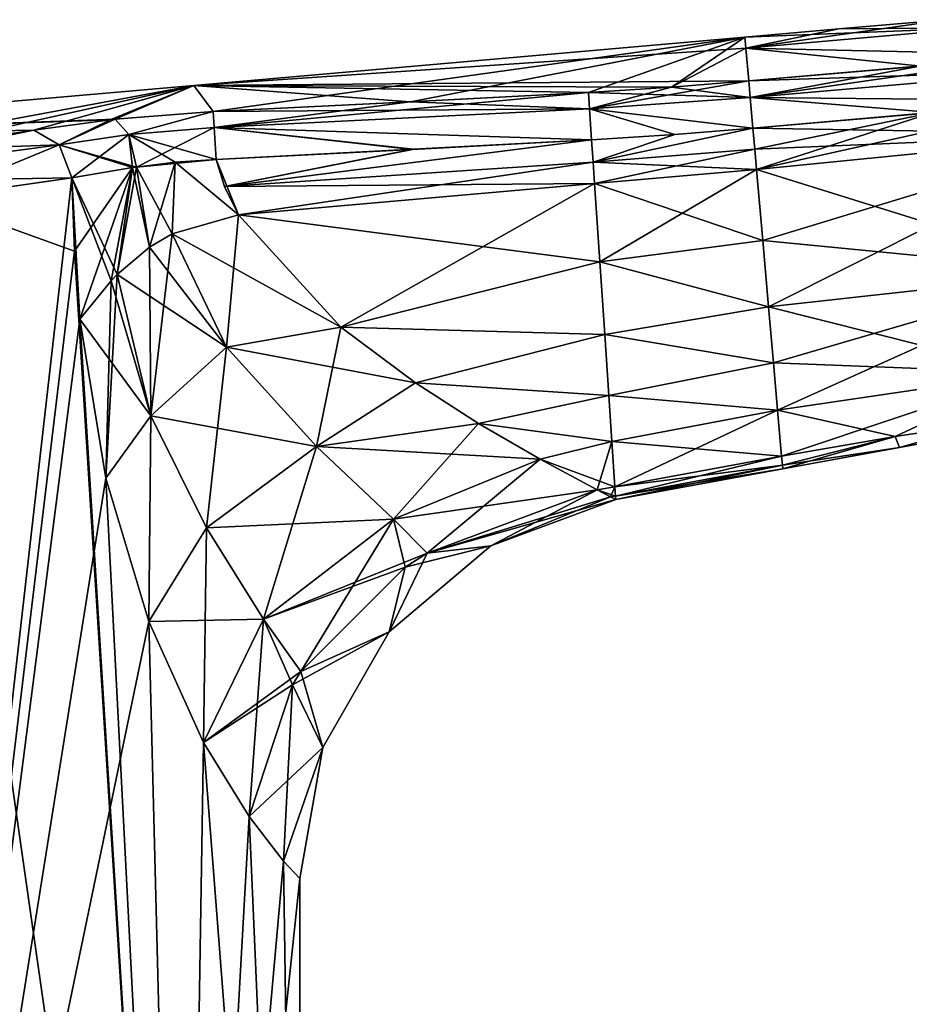
# Model space of a CAD drawing. Units: millimetres. Extents: x -25 to 266, y 0 to 78.
# Drawn here: x 12 to 31, y 57 to 78 of the extents above; entities that cross this region are included whole.
import ezdxf

# ---------------------------------------------------------------- set-up
doc = ezdxf.new("R2010")
doc.units = ezdxf.units.MM
doc.header["$LTSCALE"] = 65.185185
for name, color, linetype in [('1', 7, 'CONTINUOUS'), ('10', 7, 'CONTINUOUS'), ('11', 7, 'CONTINUOUS'), ('12', 7, 'CONTINUOUS'), ('13', 7, 'CONTINUOUS'), ('14', 7, 'CONTINUOUS'), ('15', 7, 'CONTINUOUS'), ('16', 7, 'CONTINUOUS'), ('17', 7, 'CONTINUOUS'), ('18', 7, 'CONTINUOUS'), ('19', 7, 'CONTINUOUS'), ('20', 7, 'CONTINUOUS'), ('21', 7, 'CONTINUOUS'), ('22', 7, 'CONTINUOUS'), ('23', 7, 'CONTINUOUS'), ('24', 7, 'CONTINUOUS'), ('25', 7, 'CONTINUOUS'), ('26', 7, 'CONTINUOUS'), ('27', 7, 'CONTINUOUS'), ('28', 7, 'CONTINUOUS'), ('29', 7, 'CONTINUOUS'), ('30', 7, 'CONTINUOUS'), ('31', 7, 'CONTINUOUS'), ('32', 7, 'CONTINUOUS'), ('33', 7, 'CONTINUOUS'), ('35', 7, 'CONTINUOUS'), ('36', 7, 'CONTINUOUS'), ('39', 7, 'CONTINUOUS'), ('40', 7, 'CONTINUOUS'), ('43', 7, 'CONTINUOUS'), ('44', 7, 'CONTINUOUS'), ('45', 7, 'CONTINUOUS'), ('46', 7, 'CONTINUOUS'), ('47', 7, 'CONTINUOUS'), ('50', 7, 'CONTINUOUS'), ('51', 7, 'CONTINUOUS'), ('52', 7, 'CONTINUOUS'), ('53', 7, 'CONTINUOUS'), ('54', 7, 'CONTINUOUS'), ('9', 7, 'CONTINUOUS')]:
    doc.layers.add(name, color=color, linetype=linetype)

msp = doc.modelspace()

# ---------------------------------------------------------------- linework, layer by layer
at = {"layer": '1', "color": 7, "linetype": 'CONTINUOUS', "true_color": 0xe0f2ff}
for points in [[(13.271, 74.461, 12.16), (10.29, 74.037, 14.769), (13.327, 72.945, 12.099), (13.271, 74.461, 12.16)], [(15.589, 37, 8.999), (10.29, 74.037, 14.769), (8.999, 37, 15.589), (15.589, 37, 8.999)], [(13.327, 72.945, 12.099), (10.29, 74.037, 14.769), (15.589, 37, 8.999), (13.327, 72.945, 12.099)], [(13.44, 71.531, 11.974), (13.327, 72.945, 12.099), (15.589, 37, 8.999), (13.44, 71.531, 11.974)], [(13.976, 68.231, 11.344), (13.44, 71.531, 11.974), (15.589, 37, 8.999), (13.976, 68.231, 11.344)], [(14.867, 65.255, 10.148), (13.976, 68.231, 11.344), (15.589, 37, 8.999), (14.867, 65.255, 10.148)], [(16.007, 62.747, 8.233), (14.867, 65.255, 10.148), (15.589, 37, 8.999), (16.007, 62.747, 8.233)], [(18, 37), (16.007, 62.747, 8.233), (15.589, 37, 8.999), (18, 37)], [(16.95, 61.21, 6.059), (16.007, 62.747, 8.233), (18, 37), (16.95, 61.21, 6.059)], [(17.665, 60.28, 3.455), (16.95, 61.21, 6.059), (18, 37), (17.665, 60.28, 3.455)], [(18, 59.92), (17.665, 60.28, 3.455), (18, 37), (18, 59.92)]]:
    msp.add_3dface(points, dxfattribs=at)
at = {"layer": '10', "color": 7, "linetype": 'CONTINUOUS', "true_color": 0xe0f2ff}
for points in [[(34.866, 75.371, 9.193), (27.477, 74.637, 10.811), (34.291, 72.516, 8.685), (34.866, 75.371, 9.193)], [(34.291, 72.516, 8.685), (27.477, 74.637, 10.811), (27.606, 73.165, 10.626), (34.291, 72.516, 8.685)], [(27.727, 71.783, 10.083), (34.291, 72.516, 8.685), (27.606, 73.165, 10.626), (27.727, 71.783, 10.083)], [(34.291, 72.516, 8.685), (27.727, 71.783, 10.083), (33.167, 70.419, 7.088), (34.291, 72.516, 8.685)], [(33.167, 70.419, 7.088), (27.727, 71.783, 10.083), (27.828, 70.623, 9.257), (33.167, 70.419, 7.088)], [(27.914, 69.644, 8.109), (33.167, 70.419, 7.088), (27.828, 70.623, 9.257), (27.914, 69.644, 8.109)], [(33.167, 70.419, 7.088), (27.914, 69.644, 8.109), (30.355, 69.093, 5.138), (33.167, 70.419, 7.088)], [(32.233, 69.376, 4.483), (33.167, 70.419, 7.088), (30.355, 69.093, 5.138), (32.233, 69.376, 4.483)], [(30.355, 69.093, 5.138), (27.914, 69.644, 8.109), (27.998, 68.688, 5.398), (30.355, 69.093, 5.138)]]:
    msp.add_3dface(points, dxfattribs=at)
at = {"layer": '11', "color": 7, "linetype": 'CONTINUOUS', "true_color": 0xe0f2ff}
for points in [[(32.233, 69.376, 4.483), (30.355, 69.093, 5.138), (30.442, 68.869), (32.233, 69.376, 4.483)], [(32.862, 69.313), (32.233, 69.376, 4.483), (30.442, 68.869), (32.862, 69.313)], [(30.355, 69.093, 5.138), (27.998, 68.688, 5.398), (28.014, 68.499, 2.869), (30.355, 69.093, 5.138)], [(30.442, 68.869), (30.355, 69.093, 5.138), (28.014, 68.499, 2.869), (30.442, 68.869)], [(28.021, 68.424), (30.442, 68.869), (28.014, 68.499, 2.869), (28.021, 68.424)]]:
    msp.add_3dface(points, dxfattribs=at)
at = {"layer": '12', "color": 7, "linetype": 'CONTINUOUS', "true_color": 0xe0f2ff}
for points in [[(24.086, 74.789, 10.829), (24.053, 75.252, 10.828), (16.442, 74.284, 10.868), (24.086, 74.789, 10.829)], [(16.442, 74.284, 10.868), (24.053, 75.252, 10.828), (20.339, 75.054, 10.848), (16.442, 74.284, 10.868)], [(16.264, 74.846, 10.869), (16.442, 74.284, 10.868), (20.339, 75.054, 10.848), (16.264, 74.846, 10.869)], [(16.733, 73.697, 10.867), (24.086, 74.789, 10.829), (16.442, 74.284, 10.868), (16.733, 73.697, 10.867)], [(24.117, 74.343, 10.829), (24.086, 74.789, 10.829), (16.733, 73.697, 10.867), (24.117, 74.343, 10.829)]]:
    msp.add_3dface(points, dxfattribs=at)
at = {"layer": '13', "color": 7, "linetype": 'CONTINUOUS', "true_color": 0xe0f2ff}
for points in [[(24.117, 74.343, 10.829), (16.733, 73.697, 10.867), (18.853, 71.361, 10.47), (24.117, 74.343, 10.829)], [(24.227, 72.717, 10.632), (24.117, 74.343, 10.829), (18.853, 71.361, 10.47), (24.227, 72.717, 10.632)], [(24.328, 71.212, 10.058), (24.227, 72.717, 10.632), (18.853, 71.361, 10.47), (24.328, 71.212, 10.058)], [(20.402, 70.206, 9.849), (24.328, 71.212, 10.058), (18.853, 71.361, 10.47), (20.402, 70.206, 9.849)], [(24.412, 69.948, 9.171), (24.328, 71.212, 10.058), (20.402, 70.206, 9.849), (24.412, 69.948, 9.171)], [(21.712, 69.367, 9.066), (24.412, 69.948, 9.171), (20.402, 70.206, 9.849), (21.712, 69.367, 9.066)], [(24.475, 68.994, 8.062), (24.412, 69.948, 9.171), (21.712, 69.367, 9.066), (24.475, 68.994, 8.062)], [(22.987, 68.626, 7.91), (24.475, 68.994, 8.062), (21.712, 69.367, 9.066), (22.987, 68.626, 7.91)], [(24.173, 67.986, 5.418), (24.475, 68.994, 8.062), (22.987, 68.626, 7.91), (24.173, 67.986, 5.418)], [(24.537, 68.053, 5.416), (24.475, 68.994, 8.062), (24.173, 67.986, 5.418), (24.537, 68.053, 5.416)]]:
    msp.add_3dface(points, dxfattribs=at)
at = {"layer": '14', "color": 7, "linetype": 'CONTINUOUS', "true_color": 0xe0f2ff}
for points in [[(24.537, 68.053, 5.416), (24.173, 67.986, 5.418), (24.449, 67.844, 2.862), (24.537, 68.053, 5.416)], [(24.551, 67.855, 2.711), (24.537, 68.053, 5.416), (24.449, 67.844, 2.862), (24.551, 67.855, 2.711)], [(24.556, 67.789, 0), (24.551, 67.855, 2.711), (24.449, 67.844, 2.862), (24.556, 67.789, 0)]]:
    msp.add_3dface(points, dxfattribs=at)
at = {"layer": '15', "color": 7, "linetype": 'CONTINUOUS', "true_color": 0xe0f2ff}
for points in [[(27.44, 75.057, 10.811), (27.402, 75.494, 10.811), (24.086, 74.789, 10.829), (27.44, 75.057, 10.811)], [(24.086, 74.789, 10.829), (27.402, 75.494, 10.811), (25.786, 75.366, 10.819), (24.086, 74.789, 10.829)], [(24.053, 75.252, 10.828), (24.086, 74.789, 10.829), (25.786, 75.366, 10.819), (24.053, 75.252, 10.828)], [(27.44, 75.057, 10.811), (24.086, 74.789, 10.829), (24.117, 74.343, 10.829), (27.44, 75.057, 10.811)], [(27.477, 74.637, 10.811), (27.44, 75.057, 10.811), (24.117, 74.343, 10.829), (27.477, 74.637, 10.811)]]:
    msp.add_3dface(points, dxfattribs=at)
at = {"layer": '16', "color": 7, "linetype": 'CONTINUOUS', "true_color": 0xe0f2ff}
for points in [[(27.477, 74.637, 10.811), (24.117, 74.343, 10.829), (24.227, 72.717, 10.632), (27.477, 74.637, 10.811)], [(27.606, 73.165, 10.626), (27.477, 74.637, 10.811), (24.227, 72.717, 10.632), (27.606, 73.165, 10.626)], [(27.727, 71.783, 10.083), (27.606, 73.165, 10.626), (24.227, 72.717, 10.632), (27.727, 71.783, 10.083)], [(27.727, 71.783, 10.083), (24.227, 72.717, 10.632), (24.328, 71.212, 10.058), (27.727, 71.783, 10.083)], [(27.828, 70.623, 9.257), (27.727, 71.783, 10.083), (24.328, 71.212, 10.058), (27.828, 70.623, 9.257)], [(27.828, 70.623, 9.257), (24.328, 71.212, 10.058), (24.412, 69.948, 9.171), (27.828, 70.623, 9.257)], [(27.914, 69.644, 8.109), (27.828, 70.623, 9.257), (24.412, 69.948, 9.171), (27.914, 69.644, 8.109)], [(27.914, 69.644, 8.109), (24.412, 69.948, 9.171), (24.475, 68.994, 8.062), (27.914, 69.644, 8.109)], [(27.914, 69.644, 8.109), (24.475, 68.994, 8.062), (24.537, 68.053, 5.416), (27.914, 69.644, 8.109)], [(27.998, 68.688, 5.398), (27.914, 69.644, 8.109), (24.537, 68.053, 5.416), (27.998, 68.688, 5.398)]]:
    msp.add_3dface(points, dxfattribs=at)
at = {"layer": '17', "color": 7, "linetype": 'CONTINUOUS', "true_color": 0xe0f2ff}
for points in [[(27.998, 68.688, 5.398), (24.537, 68.053, 5.416), (24.551, 67.855, 2.711), (27.998, 68.688, 5.398)], [(28.014, 68.499, 2.869), (27.998, 68.688, 5.398), (24.551, 67.855, 2.711), (28.014, 68.499, 2.869)], [(28.014, 68.499, 2.869), (24.551, 67.855, 2.711), (24.556, 67.789, 0), (28.014, 68.499, 2.869)], [(28.021, 68.424), (28.014, 68.499, 2.869), (24.556, 67.789, 0), (28.021, 68.424)]]:
    msp.add_3dface(points, dxfattribs=at)
at = {"layer": '18', "color": 7, "linetype": 'CONTINUOUS', "true_color": 0xe0f2ff}
for points in [[(14.616, 74.687, 11.203), (15.351, 73.304, 11.001), (15.415, 74.792, 10.956), (14.616, 74.687, 11.203)], [(15.351, 73.304, 11.001), (16.733, 73.697, 10.867), (15.415, 74.792, 10.956), (15.351, 73.304, 11.001)], [(16.733, 73.697, 10.867), (16.264, 74.846, 10.869), (15.415, 74.792, 10.956), (16.733, 73.697, 10.867)], [(16.733, 73.697, 10.867), (16.442, 74.284, 10.868), (16.264, 74.846, 10.869), (16.733, 73.697, 10.867)], [(13.271, 74.461, 12.16), (14.213, 72.46, 11.373), (14.534, 74.675, 11.239), (13.271, 74.461, 12.16)], [(14.213, 72.46, 11.373), (14.882, 73.026, 11.113), (14.534, 74.675, 11.239), (14.213, 72.46, 11.373)], [(14.534, 74.675, 11.239), (14.882, 73.026, 11.113), (14.616, 74.687, 11.203), (14.534, 74.675, 11.239)], [(14.882, 73.026, 11.113), (15.351, 73.304, 11.001), (14.616, 74.687, 11.203), (14.882, 73.026, 11.113)], [(13.271, 74.461, 12.16), (13.327, 72.945, 12.099), (13.44, 71.531, 11.974), (13.271, 74.461, 12.16)], [(13.271, 74.461, 12.16), (13.44, 71.531, 11.974), (14.087, 72.328, 11.441), (13.271, 74.461, 12.16)], [(14.213, 72.46, 11.373), (13.271, 74.461, 12.16), (14.087, 72.328, 11.441), (14.213, 72.46, 11.373)]]:
    msp.add_3dface(points, dxfattribs=at)
at = {"layer": '19', "color": 7, "linetype": 'CONTINUOUS', "true_color": 0xe0f2ff}
for points in [[(16.733, 73.697, 10.867), (15.351, 73.304, 11.001), (16.481, 70.95, 10.603), (16.733, 73.697, 10.867)], [(18.853, 71.361, 10.47), (16.733, 73.697, 10.867), (16.481, 70.95, 10.603), (18.853, 71.361, 10.47)], [(15.351, 73.304, 11.001), (14.882, 73.026, 11.113), (14.914, 69.526, 10.767), (15.351, 73.304, 11.001)], [(15.351, 73.304, 11.001), (14.914, 69.526, 10.767), (16.481, 70.95, 10.603), (15.351, 73.304, 11.001)], [(14.882, 73.026, 11.113), (14.213, 72.46, 11.373), (14.914, 69.526, 10.767), (14.882, 73.026, 11.113)], [(13.976, 68.231, 11.344), (14.213, 72.46, 11.373), (14.087, 72.328, 11.441), (13.976, 68.231, 11.344)], [(14.213, 72.46, 11.373), (13.976, 68.231, 11.344), (14.914, 69.526, 10.767), (14.213, 72.46, 11.373)], [(13.44, 71.531, 11.974), (13.976, 68.231, 11.344), (14.087, 72.328, 11.441), (13.44, 71.531, 11.974)], [(18.853, 71.361, 10.47), (16.481, 70.95, 10.603), (18.348, 68.886, 9.447), (18.853, 71.361, 10.47)], [(20.402, 70.206, 9.849), (18.853, 71.361, 10.47), (18.348, 68.886, 9.447), (20.402, 70.206, 9.849)], [(14.914, 69.526, 10.767), (16.069, 67.199, 9.55), (16.481, 70.95, 10.603), (14.914, 69.526, 10.767)], [(16.481, 70.95, 10.603), (16.069, 67.199, 9.55), (18.348, 68.886, 9.447), (16.481, 70.95, 10.603)], [(21.712, 69.367, 9.066), (20.402, 70.206, 9.849), (18.348, 68.886, 9.447), (21.712, 69.367, 9.066)], [(13.976, 68.231, 11.344), (14.867, 65.255, 10.148), (14.914, 69.526, 10.767), (13.976, 68.231, 11.344)], [(14.914, 69.526, 10.767), (14.867, 65.255, 10.148), (16.069, 67.199, 9.55), (14.914, 69.526, 10.767)], [(21.712, 69.367, 9.066), (18.348, 68.886, 9.447), (19.945, 67.382, 7.535), (21.712, 69.367, 9.066)], [(22.987, 68.626, 7.91), (21.712, 69.367, 9.066), (19.945, 67.382, 7.535), (22.987, 68.626, 7.91)], [(16.069, 67.199, 9.55), (17.247, 65.307, 7.671), (18.348, 68.886, 9.447), (16.069, 67.199, 9.55)], [(18.348, 68.886, 9.447), (17.247, 65.307, 7.671), (19.945, 67.382, 7.535), (18.348, 68.886, 9.447)], [(22.987, 68.626, 7.91), (19.945, 67.382, 7.535), (20.644, 66.675, 5.469), (22.987, 68.626, 7.91)], [(24.173, 67.986, 5.418), (22.987, 68.626, 7.91), (20.644, 66.675, 5.469), (24.173, 67.986, 5.418)], [(17.247, 65.307, 7.671), (18.022, 64.215, 5.621), (19.945, 67.382, 7.535), (17.247, 65.307, 7.671)], [(19.945, 67.382, 7.535), (18.022, 64.215, 5.621), (20.188, 66.381, 5.482), (19.945, 67.382, 7.535)], [(20.644, 66.675, 5.469), (19.945, 67.382, 7.535), (20.188, 66.381, 5.482), (20.644, 66.675, 5.469)], [(14.867, 65.255, 10.148), (16.007, 62.747, 8.233), (16.069, 67.199, 9.55), (14.867, 65.255, 10.148)], [(16.069, 67.199, 9.55), (16.007, 62.747, 8.233), (17.247, 65.307, 7.671), (16.069, 67.199, 9.55)], [(16.007, 62.747, 8.233), (16.95, 61.21, 6.059), (17.247, 65.307, 7.671), (16.007, 62.747, 8.233)], [(17.247, 65.307, 7.671), (16.95, 61.21, 6.059), (17.849, 63.943, 5.646), (17.247, 65.307, 7.671)], [(18.022, 64.215, 5.621), (17.247, 65.307, 7.671), (17.849, 63.943, 5.646), (18.022, 64.215, 5.621)]]:
    msp.add_3dface(points, dxfattribs=at)
at = {"layer": '20', "color": 7, "linetype": 'CONTINUOUS', "true_color": 0xe0f2ff}
for points in [[(24.449, 67.844, 2.862), (24.173, 67.986, 5.418), (20.644, 66.675, 5.469), (24.449, 67.844, 2.862)], [(24.556, 67.789, 0), (24.449, 67.844, 2.862), (20.644, 66.675, 5.469), (24.556, 67.789, 0)], [(24.556, 67.789, 0), (20.644, 66.675, 5.469), (21.964, 66.827, 0), (24.556, 67.789, 0)], [(21.964, 66.827, 0), (20.188, 66.381, 5.482), (19.854, 65.041, 0), (21.964, 66.827, 0)], [(20.644, 66.675, 5.469), (20.188, 66.381, 5.482), (21.964, 66.827, 0), (20.644, 66.675, 5.469)], [(20.188, 66.381, 5.482), (18.022, 64.215, 5.621), (19.854, 65.041, 0), (20.188, 66.381, 5.482)], [(18.022, 64.215, 5.621), (17.849, 63.943, 5.646), (19.854, 65.041, 0), (18.022, 64.215, 5.621)], [(19.854, 65.041, 0), (17.849, 63.943, 5.646), (18.478, 62.643, 0), (19.854, 65.041, 0)], [(17.849, 63.943, 5.646), (16.95, 61.21, 6.059), (18.478, 62.643, 0), (17.849, 63.943, 5.646)], [(16.95, 61.21, 6.059), (17.665, 60.28, 3.455), (18.478, 62.643, 0), (16.95, 61.21, 6.059)], [(17.665, 60.28, 3.455), (18, 59.92), (18.478, 62.643, 0), (17.665, 60.28, 3.455)]]:
    msp.add_3dface(points, dxfattribs=at)
at = {"layer": '21', "color": 7, "linetype": 'CONTINUOUS', "true_color": 0xe0f2ff}
for points in [[(32.233, 69.376, -4.483), (30.442, 68.869), (30.355, 69.093, -5.138), (32.233, 69.376, -4.483)], [(32.862, 69.313), (30.442, 68.869), (32.233, 69.376, -4.483), (32.862, 69.313)], [(27.998, 68.688, -5.398), (30.355, 69.093, -5.138), (28.014, 68.499, -2.869), (27.998, 68.688, -5.398)], [(30.355, 69.093, -5.138), (28.021, 68.424), (28.014, 68.499, -2.869), (30.355, 69.093, -5.138)], [(30.442, 68.869), (28.021, 68.424), (30.355, 69.093, -5.138), (30.442, 68.869)]]:
    msp.add_3dface(points, dxfattribs=at)
at = {"layer": '22', "color": 7, "linetype": 'CONTINUOUS', "true_color": 0xe0f2ff}
for points in [[(34.866, 75.371, -9.193), (27.477, 74.637, -10.811), (33.934, 76.065, -9.611), (34.866, 75.371, -9.193)], [(33.934, 76.065, -9.611), (27.477, 74.637, -10.811), (31.137, 75.817, -10.46), (33.934, 76.065, -9.611)], [(27.44, 75.057, -10.811), (27.402, 75.494, -10.811), (31.137, 75.817, -10.46), (27.44, 75.057, -10.811)], [(27.477, 74.637, -10.811), (27.44, 75.057, -10.811), (31.137, 75.817, -10.46), (27.477, 74.637, -10.811)]]:
    msp.add_3dface(points, dxfattribs=at)
at = {"layer": '23', "color": 7, "linetype": 'CONTINUOUS', "true_color": 0xe0f2ff}
for points in [[(27.477, 74.637, -10.811), (34.866, 75.371, -9.193), (27.606, 73.165, -10.626), (27.477, 74.637, -10.811)], [(27.606, 73.165, -10.626), (34.866, 75.371, -9.193), (27.727, 71.783, -10.083), (27.606, 73.165, -10.626)], [(27.727, 71.783, -10.083), (34.866, 75.371, -9.193), (34.291, 72.516, -8.685), (27.727, 71.783, -10.083)], [(27.727, 71.783, -10.083), (34.291, 72.516, -8.685), (27.828, 70.623, -9.257), (27.727, 71.783, -10.083)], [(27.828, 70.623, -9.257), (34.291, 72.516, -8.685), (27.914, 69.644, -8.109), (27.828, 70.623, -9.257)], [(27.914, 69.644, -8.109), (34.291, 72.516, -8.685), (33.167, 70.419, -7.088), (27.914, 69.644, -8.109)], [(27.998, 68.688, -5.398), (27.914, 69.644, -8.109), (33.167, 70.419, -7.088), (27.998, 68.688, -5.398)], [(30.355, 69.093, -5.138), (27.998, 68.688, -5.398), (33.167, 70.419, -7.088), (30.355, 69.093, -5.138)], [(32.233, 69.376, -4.483), (30.355, 69.093, -5.138), (33.167, 70.419, -7.088), (32.233, 69.376, -4.483)]]:
    msp.add_3dface(points, dxfattribs=at)
at = {"layer": '24', "color": 7, "linetype": 'CONTINUOUS', "true_color": 0xe0f2ff}
for points in [[(20.351, 75.055, -10.848), (24.053, 75.252, -10.828), (16.442, 74.284, -10.868), (20.351, 75.055, -10.848)], [(16.442, 74.284, -10.868), (24.053, 75.252, -10.828), (24.086, 74.789, -10.829), (16.442, 74.284, -10.868)], [(16.264, 74.846, -10.869), (20.351, 75.055, -10.848), (16.442, 74.284, -10.868), (16.264, 74.846, -10.869)], [(24.117, 74.343, -10.829), (16.442, 74.284, -10.868), (24.086, 74.789, -10.829), (24.117, 74.343, -10.829)], [(16.733, 73.697, -10.867), (16.442, 74.284, -10.868), (24.117, 74.343, -10.829), (16.733, 73.697, -10.867)]]:
    msp.add_3dface(points, dxfattribs=at)
at = {"layer": '25', "color": 7, "linetype": 'CONTINUOUS', "true_color": 0xe0f2ff}
for points in [[(16.733, 73.697, -10.867), (24.117, 74.343, -10.829), (24.227, 72.717, -10.632), (16.733, 73.697, -10.867)], [(18.853, 71.361, -10.47), (16.733, 73.697, -10.867), (24.227, 72.717, -10.632), (18.853, 71.361, -10.47)], [(24.328, 71.212, -10.058), (18.853, 71.361, -10.47), (24.227, 72.717, -10.632), (24.328, 71.212, -10.058)], [(20.402, 70.206, -9.849), (18.853, 71.361, -10.47), (24.328, 71.212, -10.058), (20.402, 70.206, -9.849)], [(24.412, 69.948, -9.171), (20.402, 70.206, -9.849), (24.328, 71.212, -10.058), (24.412, 69.948, -9.171)], [(21.712, 69.367, -9.066), (20.402, 70.206, -9.849), (24.412, 69.948, -9.171), (21.712, 69.367, -9.066)], [(24.475, 68.994, -8.062), (21.712, 69.367, -9.066), (24.412, 69.948, -9.171), (24.475, 68.994, -8.062)], [(22.987, 68.626, -7.91), (21.712, 69.367, -9.066), (24.475, 68.994, -8.062), (22.987, 68.626, -7.91)], [(24.537, 68.053, -5.416), (22.987, 68.626, -7.91), (24.475, 68.994, -8.062), (24.537, 68.053, -5.416)], [(24.173, 67.986, -5.418), (22.987, 68.626, -7.91), (24.537, 68.053, -5.416), (24.173, 67.986, -5.418)]]:
    msp.add_3dface(points, dxfattribs=at)
at = {"layer": '26', "color": 7, "linetype": 'CONTINUOUS', "true_color": 0xe0f2ff}
for points in [[(24.173, 67.986, -5.418), (24.537, 68.053, -5.416), (24.551, 67.855, -2.711), (24.173, 67.986, -5.418)], [(24.449, 67.844, -2.862), (24.173, 67.986, -5.418), (24.551, 67.855, -2.711), (24.449, 67.844, -2.862)], [(24.556, 67.789, 0), (24.449, 67.844, -2.862), (24.551, 67.855, -2.711), (24.556, 67.789, 0)]]:
    msp.add_3dface(points, dxfattribs=at)
at = {"layer": '27', "color": 7, "linetype": 'CONTINUOUS', "true_color": 0xe0f2ff}
for points in [[(27.402, 75.494, -10.811), (27.44, 75.057, -10.811), (24.086, 74.789, -10.829), (27.402, 75.494, -10.811)], [(27.402, 75.494, -10.811), (24.086, 74.789, -10.829), (25.786, 75.366, -10.819), (27.402, 75.494, -10.811)], [(24.086, 74.789, -10.829), (24.053, 75.252, -10.828), (25.786, 75.366, -10.819), (24.086, 74.789, -10.829)], [(27.44, 75.057, -10.811), (27.477, 74.637, -10.811), (24.086, 74.789, -10.829), (27.44, 75.057, -10.811)], [(27.477, 74.637, -10.811), (24.117, 74.343, -10.829), (24.086, 74.789, -10.829), (27.477, 74.637, -10.811)]]:
    msp.add_3dface(points, dxfattribs=at)
at = {"layer": '28', "color": 7, "linetype": 'CONTINUOUS', "true_color": 0xe0f2ff}
for points in [[(27.477, 74.637, -10.811), (27.606, 73.165, -10.626), (24.117, 74.343, -10.829), (27.477, 74.637, -10.811)], [(24.117, 74.343, -10.829), (27.606, 73.165, -10.626), (24.227, 72.717, -10.632), (24.117, 74.343, -10.829)], [(27.606, 73.165, -10.626), (27.727, 71.783, -10.083), (24.227, 72.717, -10.632), (27.606, 73.165, -10.626)], [(27.727, 71.783, -10.083), (24.328, 71.212, -10.058), (24.227, 72.717, -10.632), (27.727, 71.783, -10.083)], [(27.727, 71.783, -10.083), (27.828, 70.623, -9.257), (24.328, 71.212, -10.058), (27.727, 71.783, -10.083)], [(27.828, 70.623, -9.257), (24.412, 69.948, -9.171), (24.328, 71.212, -10.058), (27.828, 70.623, -9.257)], [(27.828, 70.623, -9.257), (27.914, 69.644, -8.109), (24.412, 69.948, -9.171), (27.828, 70.623, -9.257)], [(27.914, 69.644, -8.109), (24.475, 68.994, -8.062), (24.412, 69.948, -9.171), (27.914, 69.644, -8.109)], [(27.914, 69.644, -8.109), (27.998, 68.688, -5.398), (24.475, 68.994, -8.062), (27.914, 69.644, -8.109)], [(27.998, 68.688, -5.398), (24.537, 68.053, -5.416), (24.475, 68.994, -8.062), (27.998, 68.688, -5.398)]]:
    msp.add_3dface(points, dxfattribs=at)
at = {"layer": '29', "color": 7, "linetype": 'CONTINUOUS', "true_color": 0xe0f2ff}
for points in [[(27.998, 68.688, -5.398), (28.014, 68.499, -2.869), (24.537, 68.053, -5.416), (27.998, 68.688, -5.398)], [(24.537, 68.053, -5.416), (28.014, 68.499, -2.869), (24.551, 67.855, -2.711), (24.537, 68.053, -5.416)], [(28.014, 68.499, -2.869), (28.021, 68.424), (24.551, 67.855, -2.711), (28.014, 68.499, -2.869)], [(28.021, 68.424), (24.556, 67.789, 0), (24.551, 67.855, -2.711), (28.021, 68.424)]]:
    msp.add_3dface(points, dxfattribs=at)
at = {"layer": '30', "color": 7, "linetype": 'CONTINUOUS', "true_color": 0xe0f2ff}
for points in [[(14.616, 74.687, -11.203), (15.415, 74.792, -10.956), (14.882, 73.026, -11.113), (14.616, 74.687, -11.203)], [(14.882, 73.026, -11.113), (15.415, 74.792, -10.956), (15.351, 73.304, -11.001), (14.882, 73.026, -11.113)], [(15.415, 74.792, -10.956), (16.733, 73.697, -10.867), (15.351, 73.304, -11.001), (15.415, 74.792, -10.956)], [(16.264, 74.846, -10.869), (16.733, 73.697, -10.867), (15.415, 74.792, -10.956), (16.264, 74.846, -10.869)], [(16.264, 74.846, -10.869), (16.442, 74.284, -10.868), (16.733, 73.697, -10.867), (16.264, 74.846, -10.869)], [(13.271, 74.461, -12.16), (14.534, 74.675, -11.239), (13.327, 72.945, -12.099), (13.271, 74.461, -12.16)], [(13.327, 72.945, -12.099), (14.534, 74.675, -11.239), (13.44, 71.531, -11.974), (13.327, 72.945, -12.099)], [(13.44, 71.531, -11.974), (14.534, 74.675, -11.239), (14.087, 72.328, -11.441), (13.44, 71.531, -11.974)], [(14.087, 72.328, -11.441), (14.534, 74.675, -11.239), (14.213, 72.46, -11.373), (14.087, 72.328, -11.441)], [(14.534, 74.675, -11.239), (14.616, 74.687, -11.203), (14.213, 72.46, -11.373), (14.534, 74.675, -11.239)], [(14.213, 72.46, -11.373), (14.616, 74.687, -11.203), (14.882, 73.026, -11.113), (14.213, 72.46, -11.373)]]:
    msp.add_3dface(points, dxfattribs=at)
at = {"layer": '31', "color": 7, "linetype": 'CONTINUOUS', "true_color": 0xe0f2ff}
for points in [[(16.733, 73.697, -10.867), (18.853, 71.361, -10.47), (15.351, 73.304, -11.001), (16.733, 73.697, -10.867)], [(14.882, 73.026, -11.113), (15.351, 73.304, -11.001), (16.481, 70.95, -10.603), (14.882, 73.026, -11.113)], [(15.351, 73.304, -11.001), (18.853, 71.361, -10.47), (16.481, 70.95, -10.603), (15.351, 73.304, -11.001)], [(14.213, 72.46, -11.373), (14.882, 73.026, -11.113), (16.481, 70.95, -10.603), (14.213, 72.46, -11.373)], [(14.087, 72.328, -11.441), (14.213, 72.46, -11.373), (14.914, 69.526, -10.767), (14.087, 72.328, -11.441)], [(14.914, 69.526, -10.767), (14.213, 72.46, -11.373), (16.481, 70.95, -10.603), (14.914, 69.526, -10.767)], [(13.44, 71.531, -11.974), (14.087, 72.328, -11.441), (14.914, 69.526, -10.767), (13.44, 71.531, -11.974)], [(13.44, 71.531, -11.974), (14.914, 69.526, -10.767), (13.976, 68.231, -11.344), (13.44, 71.531, -11.974)], [(18.853, 71.361, -10.47), (20.402, 70.206, -9.849), (16.481, 70.95, -10.603), (18.853, 71.361, -10.47)], [(18.348, 68.886, -9.447), (14.914, 69.526, -10.767), (16.481, 70.95, -10.603), (18.348, 68.886, -9.447)], [(20.402, 70.206, -9.849), (18.348, 68.886, -9.447), (16.481, 70.95, -10.603), (20.402, 70.206, -9.849)], [(20.402, 70.206, -9.849), (21.712, 69.367, -9.066), (18.348, 68.886, -9.447), (20.402, 70.206, -9.849)], [(13.976, 68.231, -11.344), (14.914, 69.526, -10.767), (14.867, 65.255, -10.148), (13.976, 68.231, -11.344)], [(14.914, 69.526, -10.767), (16.069, 67.199, -9.55), (14.867, 65.255, -10.148), (14.914, 69.526, -10.767)], [(16.069, 67.199, -9.55), (14.914, 69.526, -10.767), (18.348, 68.886, -9.447), (16.069, 67.199, -9.55)], [(21.712, 69.367, -9.066), (22.987, 68.626, -7.91), (18.348, 68.886, -9.447), (21.712, 69.367, -9.066)], [(19.945, 67.382, -7.535), (16.069, 67.199, -9.55), (18.348, 68.886, -9.447), (19.945, 67.382, -7.535)], [(22.987, 68.626, -7.91), (19.945, 67.382, -7.535), (18.348, 68.886, -9.447), (22.987, 68.626, -7.91)], [(22.987, 68.626, -7.91), (24.173, 67.986, -5.418), (19.945, 67.382, -7.535), (22.987, 68.626, -7.91)], [(24.173, 67.986, -5.418), (20.644, 66.675, -5.469), (19.945, 67.382, -7.535), (24.173, 67.986, -5.418)], [(17.247, 65.307, -7.671), (16.069, 67.199, -9.55), (19.945, 67.382, -7.535), (17.247, 65.307, -7.671)], [(20.644, 66.675, -5.469), (17.247, 65.307, -7.671), (19.945, 67.382, -7.535), (20.644, 66.675, -5.469)], [(16.069, 67.199, -9.55), (17.247, 65.307, -7.671), (14.867, 65.255, -10.148), (16.069, 67.199, -9.55)], [(20.188, 66.381, -5.482), (17.247, 65.307, -7.671), (20.644, 66.675, -5.469), (20.188, 66.381, -5.482)], [(18.022, 64.215, -5.621), (17.247, 65.307, -7.671), (20.188, 66.381, -5.482), (18.022, 64.215, -5.621)], [(14.867, 65.255, -10.148), (17.247, 65.307, -7.671), (16.007, 62.747, -8.233), (14.867, 65.255, -10.148)], [(17.247, 65.307, -7.671), (18.022, 64.215, -5.621), (16.007, 62.747, -8.233), (17.247, 65.307, -7.671)], [(18.022, 64.215, -5.621), (17.849, 63.943, -5.646), (16.007, 62.747, -8.233), (18.022, 64.215, -5.621)], [(17.849, 63.943, -5.646), (16.95, 61.21, -6.059), (16.007, 62.747, -8.233), (17.849, 63.943, -5.646)]]:
    msp.add_3dface(points, dxfattribs=at)
at = {"layer": '32', "color": 7, "linetype": 'CONTINUOUS', "true_color": 0xe0f2ff}
for points in [[(24.173, 67.986, -5.418), (21.964, 66.827, 0), (20.644, 66.675, -5.469), (24.173, 67.986, -5.418)], [(21.964, 66.827, 0), (24.173, 67.986, -5.418), (24.449, 67.844, -2.862), (21.964, 66.827, 0)], [(24.556, 67.789, 0), (21.964, 66.827, 0), (24.449, 67.844, -2.862), (24.556, 67.789, 0)], [(21.964, 66.827, 0), (19.854, 65.041, 0), (20.644, 66.675, -5.469), (21.964, 66.827, 0)], [(19.854, 65.041, 0), (20.188, 66.381, -5.482), (20.644, 66.675, -5.469), (19.854, 65.041, 0)], [(19.854, 65.041, 0), (18.022, 64.215, -5.621), (20.188, 66.381, -5.482), (19.854, 65.041, 0)], [(19.854, 65.041, 0), (18.478, 62.643, 0), (18.022, 64.215, -5.621), (19.854, 65.041, 0)], [(18.478, 62.643, 0), (17.849, 63.943, -5.646), (18.022, 64.215, -5.621), (18.478, 62.643, 0)], [(16.95, 61.21, -6.059), (17.849, 63.943, -5.646), (17.665, 60.28, -3.455), (16.95, 61.21, -6.059)], [(17.849, 63.943, -5.646), (18.478, 62.643, 0), (17.665, 60.28, -3.455), (17.849, 63.943, -5.646)], [(18.478, 62.643, 0), (18, 59.92), (17.665, 60.28, -3.455), (18.478, 62.643, 0)]]:
    msp.add_3dface(points, dxfattribs=at)
at = {"layer": '33', "color": 7, "linetype": 'CONTINUOUS', "true_color": 0xe0f2ff}
for points in [[(8.999, 37, -15.589), (13.271, 74.461, -12.16), (13.327, 72.945, -12.099), (8.999, 37, -15.589)], [(13.271, 74.461, -12.16), (8.999, 37, -15.589), (10.325, 74.041, -14.744), (13.271, 74.461, -12.16)], [(8.999, 37, -15.589), (13.327, 72.945, -12.099), (13.44, 71.531, -11.974), (8.999, 37, -15.589)], [(8.999, 37, -15.589), (13.44, 71.531, -11.974), (13.976, 68.231, -11.344), (8.999, 37, -15.589)], [(8.999, 37, -15.589), (13.976, 68.231, -11.344), (14.867, 65.255, -10.148), (8.999, 37, -15.589)], [(15.589, 37, -8.999), (8.999, 37, -15.589), (14.867, 65.255, -10.148), (15.589, 37, -8.999)], [(15.589, 37, -8.999), (14.867, 65.255, -10.148), (16.007, 62.747, -8.233), (15.589, 37, -8.999)], [(16.95, 61.21, -6.059), (15.589, 37, -8.999), (16.007, 62.747, -8.233), (16.95, 61.21, -6.059)], [(15.589, 37, -8.999), (16.95, 61.21, -6.059), (17.665, 60.28, -3.455), (15.589, 37, -8.999)], [(18, 59.92), (15.589, 37, -8.999), (17.665, 60.28, -3.455), (18, 59.92)], [(18, 59.92), (18, 37), (15.589, 37, -8.999), (18, 59.92)]]:
    msp.add_3dface(points, dxfattribs=at)
at = {"layer": '35', "color": 7, "linetype": 'CONTINUOUS', "true_color": 0xe0f2ff}
for points in [[(27.237, 77.383), (15.806, 76.383), (27.257, 77.155, 5.017), (27.237, 77.383)], [(27.257, 77.155, 5.017), (15.806, 76.383), (27.317, 76.474, 9.992), (27.257, 77.155, 5.017)], [(27.317, 76.474, 9.992), (15.806, 76.383), (25.712, 76.347, 9.998), (27.317, 76.474, 9.992)], [(15.806, 76.383), (3.264, 75.286), (14.173, 75.68, 10.389), (15.806, 76.383)], [(16.205, 75.837, 9.986), (15.806, 76.383), (14.173, 75.68, 10.389), (16.205, 75.837, 9.986)], [(25.712, 76.347, 9.998), (15.806, 76.383), (23.99, 76.234, 10.001), (25.712, 76.347, 9.998)], [(23.99, 76.234, 10.001), (15.806, 76.383), (20.285, 76.042, 9.997), (23.99, 76.234, 10.001)], [(20.285, 76.042, 9.997), (15.806, 76.383), (16.205, 75.837, 9.986), (20.285, 76.042, 9.997)], [(14.173, 75.68, 10.389), (3.264, 75.286), (14.064, 75.668, 10.436), (14.173, 75.68, 10.389)], [(14.064, 75.668, 10.436), (3.264, 75.286), (12.481, 75.454, 11.595), (14.064, 75.668, 10.436)], [(12.481, 75.454, 11.595), (3.264, 75.286), (9.669, 75.029, 14.063), (12.481, 75.454, 11.595)]]:
    msp.add_3dface(points, dxfattribs=at)
at = {"layer": '36', "color": 7, "linetype": 'CONTINUOUS', "true_color": 0xe0f2ff}
for points in [[(29.183, 77.553), (27.257, 77.155, 5.017), (31.38, 77.745), (29.183, 77.553)], [(31.38, 77.745), (27.257, 77.155, 5.017), (32.049, 77.576, 4.487), (31.38, 77.745)], [(27.237, 77.383), (27.257, 77.155, 5.017), (29.183, 77.553), (27.237, 77.383)], [(27.257, 77.155, 5.017), (33.53, 77.017, 8.87), (32.049, 77.576, 4.487), (27.257, 77.155, 5.017)], [(27.257, 77.155, 5.017), (27.317, 76.474, 9.992), (33.53, 77.017, 8.87), (27.257, 77.155, 5.017)], [(33.53, 77.017, 8.87), (27.317, 76.474, 9.992), (30.863, 76.781, 9.665), (33.53, 77.017, 8.87)]]:
    msp.add_3dface(points, dxfattribs=at)
at = {"layer": '39', "color": 7, "linetype": 'CONTINUOUS', "true_color": 0xe0f2ff}
for points in [[(15.806, 76.383), (27.237, 77.383), (16.205, 75.837, -9.986), (15.806, 76.383)], [(16.205, 75.837, -9.986), (27.237, 77.383), (20.297, 76.042, -9.997), (16.205, 75.837, -9.986)], [(20.297, 76.042, -9.997), (27.237, 77.383), (23.99, 76.234, -10.001), (20.297, 76.042, -9.997)], [(23.99, 76.234, -10.001), (27.237, 77.383), (25.712, 76.347, -9.998), (23.99, 76.234, -10.001)], [(25.712, 76.347, -9.998), (27.237, 77.383), (27.257, 77.155, -5.017), (25.712, 76.347, -9.998)], [(27.317, 76.474, -9.992), (25.712, 76.347, -9.998), (27.257, 77.155, -5.017), (27.317, 76.474, -9.992)], [(3.264, 75.286), (15.806, 76.383), (6.637, 74.676, -15.74), (3.264, 75.286)], [(6.637, 74.676, -15.74), (15.806, 76.383), (9.702, 75.033, -14.04), (6.637, 74.676, -15.74)], [(9.702, 75.033, -14.04), (15.806, 76.383), (12.481, 75.454, -11.595), (9.702, 75.033, -14.04)], [(12.481, 75.454, -11.595), (15.806, 76.383), (14.064, 75.668, -10.437), (12.481, 75.454, -11.595)], [(14.064, 75.668, -10.437), (15.806, 76.383), (14.173, 75.68, -10.389), (14.064, 75.668, -10.437)], [(14.173, 75.68, -10.389), (15.806, 76.383), (16.205, 75.837, -9.986), (14.173, 75.68, -10.389)]]:
    msp.add_3dface(points, dxfattribs=at)
at = {"layer": '40', "color": 7, "linetype": 'CONTINUOUS', "true_color": 0xe0f2ff}
for points in [[(29.183, 77.553), (31.38, 77.745), (32.049, 77.576, -4.487), (29.183, 77.553)], [(27.237, 77.383), (29.183, 77.553), (32.049, 77.576, -4.487), (27.237, 77.383)], [(27.257, 77.155, -5.017), (27.237, 77.383), (32.049, 77.576, -4.487), (27.257, 77.155, -5.017)], [(33.53, 77.017, -8.87), (27.257, 77.155, -5.017), (32.049, 77.576, -4.487), (33.53, 77.017, -8.87)], [(27.317, 76.474, -9.992), (27.257, 77.155, -5.017), (30.896, 76.784, -9.658), (27.317, 76.474, -9.992)], [(30.896, 76.784, -9.658), (27.257, 77.155, -5.017), (33.53, 77.017, -8.87), (30.896, 76.784, -9.658)]]:
    msp.add_3dface(points, dxfattribs=at)
at = {"layer": '43', "color": 7, "linetype": 'CONTINUOUS', "true_color": 0xe0f2ff}
for points in [[(12.481, 75.454, 11.595), (9.669, 75.029, 14.063), (13.009, 75.151, 12.031), (12.481, 75.454, 11.595)], [(7.134, 74.362, 16.255), (13.271, 74.461, 12.16), (13.009, 75.151, 12.031), (7.134, 74.362, 16.255)], [(9.669, 75.029, 14.063), (7.134, 74.362, 16.255), (13.009, 75.151, 12.031), (9.669, 75.029, 14.063)], [(10.29, 74.037, 14.769), (13.271, 74.461, 12.16), (7.134, 74.362, 16.255), (10.29, 74.037, 14.769)]]:
    msp.add_3dface(points, dxfattribs=at)
at = {"layer": '44', "color": 7, "linetype": 'CONTINUOUS', "true_color": 0xe0f2ff}
for points in [[(16.205, 75.837, 9.986), (14.173, 75.68, 10.389), (14.454, 75.364, 10.982), (16.205, 75.837, 9.986)], [(16.205, 75.837, 9.986), (14.454, 75.364, 10.982), (16.226, 75.509, 10.617), (16.205, 75.837, 9.986)], [(14.064, 75.668, 10.436), (12.481, 75.454, 11.595), (13.009, 75.151, 12.031), (14.064, 75.668, 10.436)], [(14.173, 75.68, 10.389), (14.064, 75.668, 10.436), (13.009, 75.151, 12.031), (14.173, 75.68, 10.389)], [(14.173, 75.68, 10.389), (13.009, 75.151, 12.031), (14.454, 75.364, 10.982), (14.173, 75.68, 10.389)], [(14.454, 75.364, 10.982), (14.616, 74.687, 11.203), (16.226, 75.509, 10.617), (14.454, 75.364, 10.982)], [(14.616, 74.687, 11.203), (16.264, 74.846, 10.869), (16.226, 75.509, 10.617), (14.616, 74.687, 11.203)], [(13.009, 75.151, 12.031), (13.271, 74.461, 12.16), (14.454, 75.364, 10.982), (13.009, 75.151, 12.031)], [(13.271, 74.461, 12.16), (14.534, 74.675, 11.239), (14.454, 75.364, 10.982), (13.271, 74.461, 12.16)], [(14.534, 74.675, 11.239), (14.616, 74.687, 11.203), (14.454, 75.364, 10.982), (14.534, 74.675, 11.239)], [(16.264, 74.846, 10.869), (14.616, 74.687, 11.203), (15.415, 74.792, 10.956), (16.264, 74.846, 10.869)]]:
    msp.add_3dface(points, dxfattribs=at)
at = {"layer": '45', "color": 7, "linetype": 'CONTINUOUS', "true_color": 0xe0f2ff}
for points in [[(23.99, 76.234, 10.001), (20.285, 76.042, 9.997), (16.226, 75.509, 10.617), (23.99, 76.234, 10.001)], [(23.99, 76.234, 10.001), (16.226, 75.509, 10.617), (24.013, 75.893, 10.594), (23.99, 76.234, 10.001)], [(20.285, 76.042, 9.997), (16.205, 75.837, 9.986), (16.226, 75.509, 10.617), (20.285, 76.042, 9.997)], [(16.226, 75.509, 10.617), (24.053, 75.252, 10.828), (24.013, 75.893, 10.594), (16.226, 75.509, 10.617)], [(20.339, 75.054, 10.848), (24.053, 75.252, 10.828), (16.226, 75.509, 10.617), (20.339, 75.054, 10.848)], [(16.264, 74.846, 10.869), (20.339, 75.054, 10.848), (16.226, 75.509, 10.617), (16.264, 74.846, 10.869)]]:
    msp.add_3dface(points, dxfattribs=at)
at = {"layer": '46', "color": 7, "linetype": 'CONTINUOUS', "true_color": 0xe0f2ff}
for points in [[(27.317, 76.474, 9.992), (25.712, 76.347, 9.998), (24.013, 75.893, 10.594), (27.317, 76.474, 9.992)], [(27.317, 76.474, 9.992), (24.013, 75.893, 10.594), (27.348, 76.131, 10.579), (27.317, 76.474, 9.992)], [(25.712, 76.347, 9.998), (23.99, 76.234, 10.001), (24.013, 75.893, 10.594), (25.712, 76.347, 9.998)], [(24.013, 75.893, 10.594), (27.402, 75.494, 10.811), (27.348, 76.131, 10.579), (24.013, 75.893, 10.594)], [(25.786, 75.366, 10.819), (27.402, 75.494, 10.811), (24.013, 75.893, 10.594), (25.786, 75.366, 10.819)], [(24.053, 75.252, 10.828), (25.786, 75.366, 10.819), (24.013, 75.893, 10.594), (24.053, 75.252, 10.828)]]:
    msp.add_3dface(points, dxfattribs=at)
at = {"layer": '47', "color": 7, "linetype": 'CONTINUOUS', "true_color": 0xe0f2ff}
for points in [[(33.53, 77.017, 8.87), (30.863, 76.781, 9.665), (27.348, 76.131, 10.579), (33.53, 77.017, 8.87)], [(33.53, 77.017, 8.87), (27.348, 76.131, 10.579), (33.788, 76.692, 9.403), (33.53, 77.017, 8.87)], [(30.863, 76.781, 9.665), (27.317, 76.474, 9.992), (27.348, 76.131, 10.579), (30.863, 76.781, 9.665)], [(27.348, 76.131, 10.579), (33.934, 76.065, 9.611), (33.788, 76.692, 9.403), (27.348, 76.131, 10.579)], [(27.402, 75.494, 10.811), (33.934, 76.065, 9.611), (27.348, 76.131, 10.579), (27.402, 75.494, 10.811)], [(27.402, 75.494, 10.811), (31.102, 75.814, 10.466), (33.934, 76.065, 9.611), (27.402, 75.494, 10.811)]]:
    msp.add_3dface(points, dxfattribs=at)
at = {"layer": '50', "color": 7, "linetype": 'CONTINUOUS', "true_color": 0xe0f2ff}
for points in [[(27.317, 76.474, -9.992), (30.896, 76.784, -9.658), (33.788, 76.692, -9.403), (27.317, 76.474, -9.992)], [(27.317, 76.474, -9.992), (33.788, 76.692, -9.403), (27.348, 76.131, -10.579), (27.317, 76.474, -9.992)], [(33.788, 76.692, -9.403), (33.934, 76.065, -9.611), (27.348, 76.131, -10.579), (33.788, 76.692, -9.403)], [(31.137, 75.817, -10.46), (27.402, 75.494, -10.811), (27.348, 76.131, -10.579), (31.137, 75.817, -10.46)], [(33.934, 76.065, -9.611), (31.137, 75.817, -10.46), (27.348, 76.131, -10.579), (33.934, 76.065, -9.611)]]:
    msp.add_3dface(points, dxfattribs=at)
at = {"layer": '51', "color": 7, "linetype": 'CONTINUOUS', "true_color": 0xe0f2ff}
for points in [[(25.712, 76.347, -9.998), (27.317, 76.474, -9.992), (27.348, 76.131, -10.579), (25.712, 76.347, -9.998)], [(23.99, 76.234, -10.001), (25.712, 76.347, -9.998), (27.348, 76.131, -10.579), (23.99, 76.234, -10.001)], [(23.99, 76.234, -10.001), (27.348, 76.131, -10.579), (24.013, 75.893, -10.594), (23.99, 76.234, -10.001)], [(27.348, 76.131, -10.579), (27.402, 75.494, -10.811), (24.013, 75.893, -10.594), (27.348, 76.131, -10.579)], [(27.402, 75.494, -10.811), (25.786, 75.366, -10.819), (24.013, 75.893, -10.594), (27.402, 75.494, -10.811)], [(25.786, 75.366, -10.819), (24.053, 75.252, -10.828), (24.013, 75.893, -10.594), (25.786, 75.366, -10.819)]]:
    msp.add_3dface(points, dxfattribs=at)
at = {"layer": '52', "color": 7, "linetype": 'CONTINUOUS', "true_color": 0xe0f2ff}
for points in [[(20.297, 76.042, -9.997), (23.99, 76.234, -10.001), (24.013, 75.893, -10.594), (20.297, 76.042, -9.997)], [(16.205, 75.837, -9.986), (20.297, 76.042, -9.997), (24.013, 75.893, -10.594), (16.205, 75.837, -9.986)], [(16.205, 75.837, -9.986), (24.013, 75.893, -10.594), (16.226, 75.509, -10.617), (16.205, 75.837, -9.986)], [(24.013, 75.893, -10.594), (24.053, 75.252, -10.828), (16.226, 75.509, -10.617), (24.013, 75.893, -10.594)], [(24.053, 75.252, -10.828), (20.351, 75.055, -10.848), (16.226, 75.509, -10.617), (24.053, 75.252, -10.828)], [(20.351, 75.055, -10.848), (16.264, 74.846, -10.869), (16.226, 75.509, -10.617), (20.351, 75.055, -10.848)]]:
    msp.add_3dface(points, dxfattribs=at)
at = {"layer": '53', "color": 7, "linetype": 'CONTINUOUS', "true_color": 0xe0f2ff}
for points in [[(14.173, 75.68, -10.389), (16.205, 75.837, -9.986), (14.454, 75.364, -10.982), (14.173, 75.68, -10.389)], [(16.205, 75.837, -9.986), (16.226, 75.509, -10.617), (14.454, 75.364, -10.982), (16.205, 75.837, -9.986)], [(12.481, 75.454, -11.595), (14.064, 75.668, -10.437), (13.009, 75.151, -12.031), (12.481, 75.454, -11.595)], [(14.064, 75.668, -10.437), (14.173, 75.68, -10.389), (13.009, 75.151, -12.031), (14.064, 75.668, -10.437)], [(14.173, 75.68, -10.389), (14.454, 75.364, -10.982), (13.009, 75.151, -12.031), (14.173, 75.68, -10.389)], [(16.226, 75.509, -10.617), (16.264, 74.846, -10.869), (14.454, 75.364, -10.982), (16.226, 75.509, -10.617)], [(14.454, 75.364, -10.982), (14.616, 74.687, -11.203), (13.009, 75.151, -12.031), (14.454, 75.364, -10.982)], [(16.264, 74.846, -10.869), (15.415, 74.792, -10.956), (14.454, 75.364, -10.982), (16.264, 74.846, -10.869)], [(15.415, 74.792, -10.956), (14.616, 74.687, -11.203), (14.454, 75.364, -10.982), (15.415, 74.792, -10.956)], [(14.616, 74.687, -11.203), (14.534, 74.675, -11.239), (13.009, 75.151, -12.031), (14.616, 74.687, -11.203)], [(14.534, 74.675, -11.239), (13.271, 74.461, -12.16), (13.009, 75.151, -12.031), (14.534, 74.675, -11.239)]]:
    msp.add_3dface(points, dxfattribs=at)
at = {"layer": '54', "color": 7, "linetype": 'CONTINUOUS', "true_color": 0xe0f2ff}
for points in [[(9.702, 75.033, -14.04), (12.481, 75.454, -11.595), (7.134, 74.362, -16.255), (9.702, 75.033, -14.04)], [(12.481, 75.454, -11.595), (13.009, 75.151, -12.031), (7.134, 74.362, -16.255), (12.481, 75.454, -11.595)], [(13.009, 75.151, -12.031), (10.325, 74.041, -14.744), (7.134, 74.362, -16.255), (13.009, 75.151, -12.031)], [(13.271, 74.461, -12.16), (10.325, 74.041, -14.744), (13.009, 75.151, -12.031), (13.271, 74.461, -12.16)]]:
    msp.add_3dface(points, dxfattribs=at)
at = {"layer": '9', "color": 7, "linetype": 'CONTINUOUS', "true_color": 0xe0f2ff}
for points in [[(31.102, 75.814, 10.466), (27.402, 75.494, 10.811), (34.866, 75.371, 9.193), (31.102, 75.814, 10.466)], [(34.866, 75.371, 9.193), (27.402, 75.494, 10.811), (27.44, 75.057, 10.811), (34.866, 75.371, 9.193)], [(27.477, 74.637, 10.811), (34.866, 75.371, 9.193), (27.44, 75.057, 10.811), (27.477, 74.637, 10.811)]]:
    msp.add_3dface(points, dxfattribs=at)

doc.saveas('drawing.dxf')
